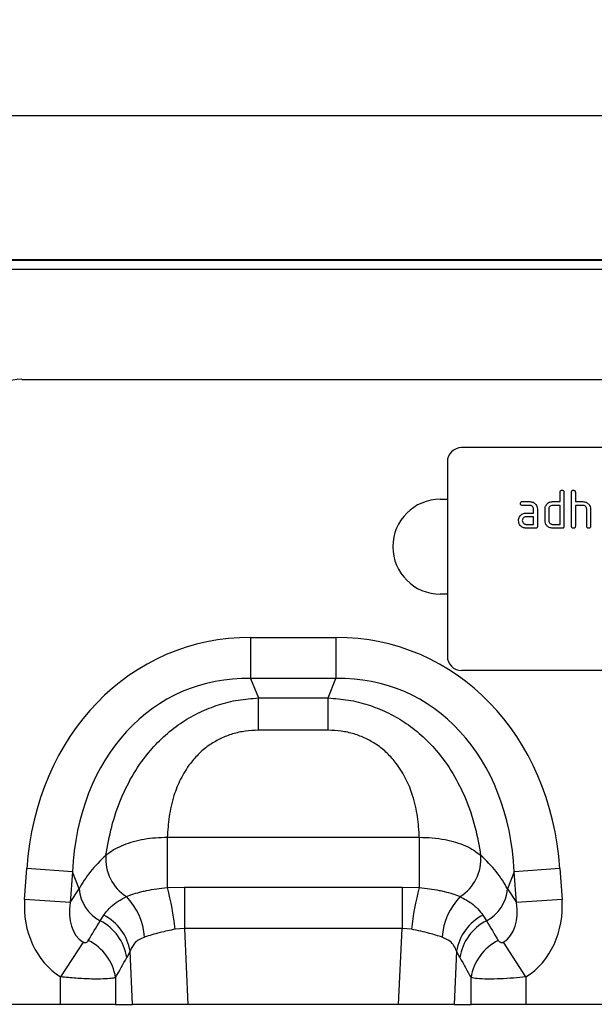
# Model space of a CAD drawing. Units: millimetres. Extents: x 3457 to 5338, y 3563 to 4558.
# Drawn here: x 4503 to 4624, y 4350 to 4557 of the extents above; entities that cross this region are included whole.
import ezdxf

# ---------------------------------------------------------------- set-up
doc = ezdxf.new("R2010")
doc.units = ezdxf.units.MM
doc.layers.add('3010213', color=7, linetype='Continuous')
doc.layers.add('DIMENSION', color=3, linetype='Continuous', true_color=0x00ff00)
doc.styles.add('SLDTEXTSTYLE0', font='TXT', dxfattribs={"width": 0.605})
doc.dimstyles.new('SLDDIMSTYLE0', dxfattribs={"dimtxt": 5, "dimasz": 5, "dimexe": 0, "dimexo": 0.0625, "dimgap": 1.25, "dimtad": 1, "dimdec": 0, "dimrnd": 1e-09, "dimzin": 12, "dimdsep": 46, "dimtxsty": 'SLDTEXTSTYLE0', "dimsah": 1, "dimcen": 0.09, "dimadec": 0, "dimazin": 3, "dimtfac": 1, "dimtdec": 0, "dimtofl": 0, "dimtmove": 0, "dimatfit": 3, "dimfxl": 1, "dimfrac": 2, "dimtolj": 1, "dimtzin": 12, "dimarcsym": 0})

# ---------------------------------------------------------------- blocks, each defined once
blk = doc.blocks.new('*D119')
at = {"layer": 'Defpoints', "color": 0, "transparency": 16777216}
for p in [(3817.53, 4537.23), (3817.53, 4482.88), (4817.53, 4482.88)]:
    blk.add_point(p, dxfattribs=at)
at = {"layer": 'DIMENSION', "color": 0, "lineweight": -2, "transparency": 16777216}
for p, q in [((3817.53, 4482.94), (3817.53, 4537.23)), ((4812.53, 4537.23), (3822.53, 4537.23)), ((4817.53, 4482.94), (4817.53, 4537.23))]:
    blk.add_line(p, q, dxfattribs=at)
at = {"layer": 'DIMENSION', "color": 0, "transparency": 16777216}
for points in [[(3822.53, 4538.06), (3822.53, 4536.4), (3817.53, 4537.23)], [(4812.53, 4538.06), (4812.53, 4536.4), (4817.53, 4537.23)]]:
    blk.add_solid(points, dxfattribs=at)
at = {"layer": 'DIMENSION', "color": 0, "transparency": 16777216, "insert": (4317.53, 4557.23), "char_height": 15, "attachment_point": 2, "style": 'SLDTEXTSTYLE0'}
blk.add_mtext('\\A1;1000', dxfattribs=at)
blk = doc.blocks.new('1260069_002_Front_view')
for p, q in [((999, 0), (500, 0)), ((999, 0), (500, 0)), ((500, -0.06), (999, -0.06)), ((999, -2.05), (500, -2.05)), ((685.2, -25.21), (813.8, -25.21)), ((685.2, -25.21), (813.8, -25.21)), ((870, -39.6), (778, -39.6)), ((775, -42.6), (775, -83.6)), ((798.8, -51), (798.8, -49)), ((799.6, -49), (799.6, -56.2)), ((801.2, -56.2), (801.2, -49)), ((802, -49), (802, -51)), ((773.5, -50.5), (775, -50.5)), ((790.81, -51), (792.4, -51)), ((792.4, -51.8), (790.81, -51.8)), ((797.2, -51), (798.8, -51)), ((798.8, -51.8), (797.2, -51.8)), ((798.8, -55.8), (798.8, -51.8)), ((802, -51), (803.6, -51)), ((802, -51.8), (802, -56.2)), ((803.6, -51.8), (802, -51.8)), ((791.61, -53.4), (793.2, -53.4)), ((793.2, -53.4), (793.2, -52.6)), ((794, -52.6), (794, -56.2)), ((795.6, -55), (795.6, -52.6)), ((796.4, -52.6), (796.4, -55)), ((804.4, -56.2), (804.4, -52.6)), ((805.2, -52.57), (805.2, -56.2)), ((793.2, -54.2), (791.61, -54.2)), ((791.61, -55.8), (793.2, -55.8)), ((793.2, -55.8), (793.2, -54.2)), ((797.2, -55.8), (798.8, -55.8)), ((793.6, -56.6), (791.61, -56.6)), ((799.2, -56.6), (797.2, -56.6)), ((775, -70.5), (773.5, -70.5)), ((733.5, -79.62), (751.5, -79.62)), ((733.5, -79.62), (733.5, -88.28)), ((751.5, -79.62), (751.5, -88.28)), ((870, -86.6), (778, -86.6)), ((751.5, -88.28), (733.5, -88.28)), ((733.5, -88.28), (735.13, -92.4)), ((749.87, -92.4), (751.5, -88.28)), ((735.13, -92.4), (749.87, -92.4)), ((735.13, -99.21), (735.13, -92.4)), ((749.87, -99.21), (749.87, -92.4)), ((749.87, -99.21), (735.13, -99.21)), ((715.92, -121.77), (769.08, -121.77)), ((715.92, -121.77), (715.92, -132.38)), ((769.08, -121.77), (769.08, -132.38)), ((685.81, -134.87), (686.26, -128.39)), ((695.89, -129.07), (686.26, -128.39)), ((798.74, -128.39), (789.11, -129.07)), ((798.74, -128.39), (799.19, -134.87)), ((695.89, -129.07), (695.44, -135.54)), ((697.31, -132.65), (695.89, -129.07)), ((789.11, -129.07), (787.69, -132.65)), ((789.56, -135.54), (789.11, -129.07)), ((695.44, -135.54), (697.31, -132.65)), ((715.92, -132.38), (719.52, -132.27)), ((719.52, -132.27), (719.52, -141.01)), ((719.52, -132.27), (765.48, -132.27)), ((765.48, -132.27), (769.08, -132.38)), ((765.48, -132.27), (765.48, -141.01)), ((787.69, -132.65), (789.56, -135.54)), ((695.44, -135.54), (685.81, -134.87)), ((799.19, -134.87), (789.56, -135.54)), ((701.76, -139.39), (702.5, -138.21)), ((782.5, -138.21), (783.24, -139.39)), ((719.52, -141.01), (717.56, -141.17)), ((719.52, -141.01), (720.28, -157)), ((765.48, -141.01), (719.52, -141.01)), ((764.72, -157), (765.48, -141.01)), ((767.44, -141.17), (765.48, -141.01)), ((698.14, -143.86), (693.41, -151.22)), ((791.59, -151.22), (786.86, -143.86)), ((708.06, -145.82), (707.35, -147.13)), ((708.59, -157), (708.06, -145.82)), ((776.94, -145.82), (776.41, -157)), ((777.65, -147.13), (776.94, -145.82)), ((693.41, -157), (693.41, -151.22)), ((705, -151.37), (705, -157)), ((780, -157), (780, -151.37)), ((791.59, -151.22), (791.59, -157)), ((693.41, -157), (629.59, -157)), ((705, -157), (693.41, -157)), ((705, -157), (708.59, -157)), ((720.28, -157), (708.59, -157)), ((764.72, -157), (720.28, -157)), ((776.41, -157), (764.72, -157)), ((776.41, -157), (780, -157)), ((791.59, -157), (780, -157)), ((855.41, -157), (791.59, -157))]:
    blk.add_line(p, q)
for centre, radius, start, end in [((778, -42.6), 3, 90, 180), ((773.5, -60.5), 10, 90, 270), ((778, -83.6), 3, 180, 270), ((712.35, -126.35), 9.41, 175.2354, 237.5045), ((772.65, -126.35), 9.41, 302.4955, 4.7646), ((705.67, -131.96), 8.39, 184.7038, 242.2298), ((660.57, -147.25), 57.32, 6.091, 15.0362), ((824.43, -147.25), 57.32, 164.9638, 173.909), ((779.33, -131.96), 8.39, 297.7702, 355.2962), ((697.48, -143.78), 13.66, 3.9586, 44.0512), ((787.52, -143.78), 13.66, 135.9488, 176.0414), ((697.82, -147.47), 10.38, 9.1471, 63.1781), ((787.18, -147.47), 10.38, 116.8219, 170.8529), ((697.05, -148.68), 10.42, 8.5189, 63.1077), ((787.95, -148.68), 10.42, 116.8923, 171.4811), ((694.68, -152.92), 10.44, 8.5425, 64.014), ((790.32, -152.92), 10.44, 115.986, 171.4575)]:
    blk.add_arc(centre, radius, start, end)
for centre, major_axis, ratio, start_param, end_param in [((685.27, -36.22), (-10.32, 4.11), 0.990134, 5.095173, 6.399597), ((685.27, -36.22), (-10.32, 4.11), 0.990134, 5.095173, 6.399597), ((739.44, -139.67), (22.5, -56.92), 0.849589, 2.817579, 4.199493), ((745.56, -139.67), (-22.5, -56.92), 0.849589, 2.083693, 3.465606), ((739.44, -139.67), (-19.38, 49.02), 0.79681, 5.959172, 7.341085), ((745.56, -139.67), (19.38, 49.02), 0.79681, 5.225285, 6.607199), ((738.18, -136.48), (42.67, 5.07), 0.56131, 2.471003, 2.775891), ((746.82, -136.48), (42.67, -5.07), 0.56131, 0.365701, 0.670589), ((704.55, -133.91), (-11.17, -17.29), 0.874315, 5.274829, 6.285232), ((780.45, -133.91), (11.17, -17.29), 0.874315, 6.281139, 7.291541), ((704.55, -133.91), (6.43, 9.95), 0.675424, 2.133237, 3.143639), ((780.45, -133.91), (-6.43, 9.95), 0.675424, 3.139546, 4.149949), ((617.57, -268.56), (160.97, 261.33), 0.014827, 5.220352, 5.238536), ((867.43, -268.56), (-160.97, 261.33), 0.014827, 1.044649, 1.062833), ((627.23, -268.56), (151.2, 261.82), 0.032657, 5.195229, 5.213413), ((857.77, -268.56), (-151.2, 261.82), 0.032657, 1.069772, 1.087957)]:
    blk.add_ellipse(centre, major_axis=major_axis, ratio=ratio, start_param=start_param, end_param=end_param)
for points, knots in [([(798.8, -49), (798.8, -48.94), (798.81, -48.81), (798.91, -48.66), (799.06, -48.6), (799.15, -48.6), (799.2, -48.6)], [0, 0, 0, 0, 0.280763, 0.559007, 0.779253, 1, 1, 1, 1]), ([(799.2, -48.6), (799.26, -48.6), (799.38, -48.61), (799.53, -48.71), (799.59, -48.85), (799.6, -48.95), (799.6, -49)], [0, 0, 0, 0, 0.280669, 0.558931, 0.779165, 1, 1, 1, 1]), ([(801.2, -49), (801.2, -48.94), (801.21, -48.81), (801.31, -48.66), (801.46, -48.6), (801.55, -48.6), (801.6, -48.6)], [0, 0, 0, 0, 0.280763, 0.559007, 0.779253, 1, 1, 1, 1]), ([(801.6, -48.6), (801.66, -48.6), (801.78, -48.61), (801.93, -48.71), (801.99, -48.85), (802, -48.95), (802, -49)], [0, 0, 0, 0, 0.280669, 0.558931, 0.779165, 1, 1, 1, 1]), ([(790.41, -51.4), (790.42, -51.34), (790.42, -51.21), (790.52, -51.07), (790.67, -51), (790.76, -51), (790.81, -51)], [0, 0, 0, 0, 0.280669, 0.558898, 0.779069, 1, 1, 1, 1]), ([(790.81, -51.8), (790.75, -51.79), (790.63, -51.79), (790.48, -51.69), (790.42, -51.54), (790.42, -51.44), (790.41, -51.4)], [0, 0, 0, 0, 0.280747, 0.559078, 0.7793, 1, 1, 1, 1]), ([(792.4, -51), (792.64, -51.02), (793.11, -51.08), (793.63, -51.51), (793.95, -52.04), (793.98, -52.41), (794, -52.6)], [0, 0, 0, 0, 0.279576, 0.559296, 0.779523, 1, 1, 1, 1]), ([(793.2, -52.6), (793.19, -52.48), (793.16, -52.24), (792.94, -51.98), (792.68, -51.82), (792.5, -51.8), (792.4, -51.8)], [0, 0, 0, 0, 0.2796304, 0.5592226, 0.7795478, 1, 1, 1, 1]), ([(795.6, -52.6), (795.61, -52.44), (795.63, -52.15), (795.76, -51.9), (795.81, -51.79)], [0, 0, 0, 0, 0.559703, 1, 1, 1, 1]), ([(795.81, -51.79), (795.9, -51.66), (796.07, -51.4), (796.54, -51.06), (796.95, -51.02), (797.2, -51)], [0, 0, 0, 0, 0.280793, 0.561046, 1, 1, 1, 1]), ([(797.2, -51.8), (797.08, -51.81), (796.85, -51.84), (796.58, -52.05), (796.42, -52.32), (796.41, -52.5), (796.4, -52.6)], [0, 0, 0, 0, 0.279537, 0.559295, 0.77967, 1, 1, 1, 1]), ([(803.6, -51), (803.83, -51.02), (804.3, -51.08), (804.82, -51.5), (805.15, -52.01), (805.18, -52.38), (805.2, -52.57)], [0, 0, 0, 0, 0.279596, 0.559465, 0.779747, 1, 1, 1, 1]), ([(804.4, -52.6), (804.39, -52.48), (804.36, -52.24), (804.14, -51.98), (803.88, -51.82), (803.69, -51.8), (803.6, -51.8)], [0, 0, 0, 0, 0.279621, 0.559225, 0.779528, 1, 1, 1, 1]), ([(790.23, -54.19), (790.31, -54.06), (790.49, -53.8), (790.96, -53.46), (791.36, -53.42), (791.61, -53.4)], [0, 0, 0, 0, 0.280755, 0.561071, 1, 1, 1, 1]), ([(790.02, -55), (790.03, -54.84), (790.05, -54.56), (790.17, -54.3), (790.23, -54.19)], [0, 0, 0, 0, 0.55981, 1, 1, 1, 1]), ([(791.61, -56.6), (791.37, -56.57), (790.9, -56.52), (790.38, -56.08), (790.06, -55.55), (790.03, -55.18), (790.02, -55)], [0, 0, 0, 0, 0.279642, 0.559234, 0.779508, 1, 1, 1, 1]), ([(791.61, -54.2), (791.49, -54.21), (791.26, -54.24), (791, -54.46), (790.84, -54.72), (790.82, -54.9), (790.81, -55)], [0, 0, 0, 0, 0.2794782, 0.5593037, 0.7796796, 1, 1, 1, 1]), ([(790.81, -55), (790.83, -55.11), (790.86, -55.35), (791.07, -55.61), (791.33, -55.77), (791.52, -55.79), (791.61, -55.8)], [0, 0, 0, 0, 0.279457, 0.559355, 0.779724, 1, 1, 1, 1]), ([(797.2, -56.6), (796.96, -56.57), (796.49, -56.52), (795.96, -56.08), (795.65, -55.55), (795.62, -55.18), (795.6, -55)], [0, 0, 0, 0, 0.279655, 0.55929, 0.779571, 1, 1, 1, 1]), ([(796.4, -55), (796.41, -55.11), (796.44, -55.35), (796.66, -55.61), (796.92, -55.77), (797.11, -55.79), (797.2, -55.8)], [0, 0, 0, 0, 0.27948, 0.55929, 0.77971, 1, 1, 1, 1]), ([(794, -56.2), (794, -56.26), (793.99, -56.38), (793.89, -56.53), (793.74, -56.59), (793.65, -56.59), (793.6, -56.6)], [0, 0, 0, 0, 0.2805959, 0.5585662, 0.7787869, 1, 1, 1, 1]), ([(799.6, -56.2), (799.6, -56.26), (799.59, -56.38), (799.49, -56.53), (799.34, -56.59), (799.25, -56.59), (799.2, -56.6)], [0, 0, 0, 0, 0.2805959, 0.5585662, 0.7787869, 1, 1, 1, 1]), ([(801.6, -56.6), (801.54, -56.59), (801.42, -56.59), (801.27, -56.49), (801.21, -56.34), (801.2, -56.24), (801.2, -56.2)], [0, 0, 0, 0, 0.280711, 0.558625, 0.778846, 1, 1, 1, 1]), ([(802, -56.2), (802, -56.26), (801.99, -56.38), (801.89, -56.53), (801.74, -56.59), (801.65, -56.59), (801.6, -56.6)], [0, 0, 0, 0, 0.280596, 0.558566, 0.778787, 1, 1, 1, 1]), ([(804.8, -56.6), (804.74, -56.59), (804.62, -56.59), (804.47, -56.49), (804.41, -56.34), (804.4, -56.24), (804.4, -56.2)], [0, 0, 0, 0, 0.280711, 0.558625, 0.778846, 1, 1, 1, 1]), ([(805.2, -56.2), (805.2, -56.26), (805.19, -56.38), (805.09, -56.53), (804.94, -56.59), (804.85, -56.59), (804.8, -56.6)], [0, 0, 0, 0, 0.280596, 0.558566, 0.778787, 1, 1, 1, 1]), ([(702.98, -125.57), (703.33, -123.56), (704.02, -119.55), (705.99, -113.72), (708.71, -108.27), (711.91, -103.78), (715.46, -100.16), (718.99, -97.44), (722.77, -95.31), (726.7, -93.76), (730.84, -92.72), (733.7, -92.51), (735.13, -92.4)], [0, 0, 0, 0, 0.129779, 0.259448, 0.378035, 0.496501, 0.585708, 0.67488, 0.755466, 0.836046, 0.918017, 1, 1, 1, 1]), ([(749.87, -92.4), (751.3, -92.51), (754.16, -92.72), (758.3, -93.76), (762.23, -95.31), (766.01, -97.44), (769.54, -100.16), (773.09, -103.78), (776.29, -108.27), (779.01, -113.72), (780.98, -119.55), (781.67, -123.56), (782.02, -125.57)], [0, 0, 0, 0, 0.081983, 0.163954, 0.244534, 0.32512, 0.414292, 0.503499, 0.621965, 0.740552, 0.870221, 1, 1, 1, 1]), ([(735.13, -99.21), (734.21, -99.24), (732.37, -99.32), (729.69, -99.92), (727.19, -100.88), (724.8, -102.24), (722.63, -104.02), (720.46, -106.44), (718.62, -109.47), (717.12, -113.28), (716.18, -117.44), (716, -120.33), (715.92, -121.77)], [0, 0, 0, 0, 0.075673, 0.151309, 0.225037, 0.298772, 0.382383, 0.466072, 0.584449, 0.703078, 0.85143, 1, 1, 1, 1]), ([(769.08, -121.77), (769, -120.33), (768.82, -117.44), (767.88, -113.28), (766.38, -109.47), (764.54, -106.44), (762.37, -104.02), (760.2, -102.24), (757.81, -100.88), (755.31, -99.92), (752.63, -99.32), (750.79, -99.24), (749.87, -99.21)], [0, 0, 0, 0, 0.14857, 0.296922, 0.415551, 0.533928, 0.617617, 0.701228, 0.774963, 0.848691, 0.924327, 1, 1, 1, 1]), ([(702.98, -125.57), (703.12, -125.44), (703.68, -124.96), (704.88, -124.18), (706.7, -123.32), (708.77, -122.63), (711.04, -122.12), (713.44, -121.81), (715.09, -121.78), (715.92, -121.77)], [0, 0, 0, 0, 0.052911, 0.21089, 0.368866, 0.526404, 0.683941, 0.84197, 1, 1, 1, 1]), ([(769.08, -121.77), (769.99, -121.79), (771.85, -121.82), (774.44, -122.21), (776.81, -122.79), (778.85, -123.55), (780.65, -124.48), (781.56, -125.2), (782.02, -125.57)], [0, 0, 0, 0, 0.174474, 0.355157, 0.514518, 0.678549, 0.837001, 1, 1, 1, 1]), ([(707.3, -134.28), (707.3, -134.28), (707.76, -134.09), (708.78, -133.71), (710.25, -133.29), (711.88, -132.92), (713.65, -132.61), (715.16, -132.46), (715.92, -132.38)], [0, 0, 0, 0, 0.00159, 0.217725, 0.433804, 0.54554, 0.772754, 1, 1, 1, 1]), ([(769.08, -132.38), (769.09, -132.38), (769.82, -132.44), (771.25, -132.6), (772.99, -132.89), (774.64, -133.26), (776.19, -133.69), (777.2, -134.09), (777.7, -134.28)], [0, 0, 0, 0, 0.002121, 0.217912, 0.433676, 0.552113, 0.776024, 1, 1, 1, 1]), ([(702.5, -138.21), (702.98, -137.58), (703.79, -136.52), (705.48, -135.23), (706.69, -134.6), (707.3, -134.28)], [0, 0, 0, 0, 0.421202, 0.708816, 1, 1, 1, 1]), ([(777.7, -134.28), (778.54, -134.73), (779.98, -135.52), (781.52, -136.86), (782.17, -137.76), (782.5, -138.21)], [0, 0, 0, 0, 0.4070553, 0.7017268, 1, 1, 1, 1]), ([(717.56, -141.17), (716.48, -141.39), (714.76, -141.75), (712.62, -142.35), (711.62, -142.67), (711.11, -142.83)], [0, 0, 0, 0, 0.451089, 0.7216, 1, 1, 1, 1]), ([(773.89, -142.83), (773.04, -142.56), (771.68, -142.13), (769.42, -141.57), (768.11, -141.3), (767.44, -141.17)], [0, 0, 0, 0, 0.451778, 0.721999, 1, 1, 1, 1]), ([(711.11, -142.83), (710.69, -143), (709.85, -143.34), (708.73, -144.3), (708.31, -145.25), (708.06, -145.82)], [0, 0, 0, 0, 0.279662, 0.570536, 1, 1, 1, 1]), ([(776.94, -145.82), (776.78, -145.42), (776.45, -144.62), (775.5, -143.54), (774.47, -143.09), (773.89, -142.83)], [0, 0, 0, 0, 0.295125, 0.600206, 1, 1, 1, 1]), ([(698.14, -143.86), (698.19, -143.89), (698.27, -143.94), (698.41, -143.98), (698.55, -143.99), (698.74, -143.97), (698.94, -143.88), (699.12, -143.73), (699.21, -143.6), (699.25, -143.54)], [0, 0, 0, 0, 0.074796, 0.139184, 0.231884, 0.324558, 0.537902, 0.771103, 1, 1, 1, 1]), ([(785.75, -143.54), (785.8, -143.62), (785.91, -143.77), (786.14, -143.92), (786.37, -143.99), (786.54, -143.98), (786.67, -143.96), (786.77, -143.92), (786.84, -143.88), (786.86, -143.86)], [0, 0, 0, 0, 0.287135, 0.552955, 0.747575, 0.839203, 0.886705, 0.960139, 1, 1, 1, 1]), ([(705, -151.37), (704.72, -151.43), (704.12, -151.57), (702.39, -151.67), (699.89, -151.68), (696.78, -151.54), (694.5, -151.32), (693.41, -151.22)], [0, 0, 0, 0, 0.168874, 0.358381, 0.563732, 0.791971, 1, 1, 1, 1]), ([(791.59, -151.22), (790.7, -151.31), (788.85, -151.49), (786.06, -151.64), (783.38, -151.69), (781.15, -151.61), (780.37, -151.45), (780, -151.37)], [0, 0, 0, 0, 0.1709, 0.354915, 0.559765, 0.786198, 1, 1, 1, 1])]:
    blk.add_open_spline(points, degree=3, knots=knots)

msp = doc.modelspace()

# ---------------------------------------------------------------- block references
at = {"layer": '3010213'}
msp.add_blockref('1260069_002_Front_view', (3818.03, 4506.87), dxfattribs=at)

# ---------------------------------------------------------------- dimensions: what is measured, and where the dimension line sits
at = {"layer": 'DIMENSION'}
dim = msp.add_linear_dim(base=(3817.53, 4537.23), p1=(4817.53, 4482.88), p2=(3817.53, 4482.88), dimstyle='SLDDIMSTYLE0', override={"dimtxt": 15, "dimgap": 5}, dxfattribs=at)
dim.commit()
dim.dimension.update_dxf_attribs({"geometry": '*D119', "text_midpoint": (4317.53, 4537.23), "dimtype": 160})

doc.saveas('drawing.dxf')
